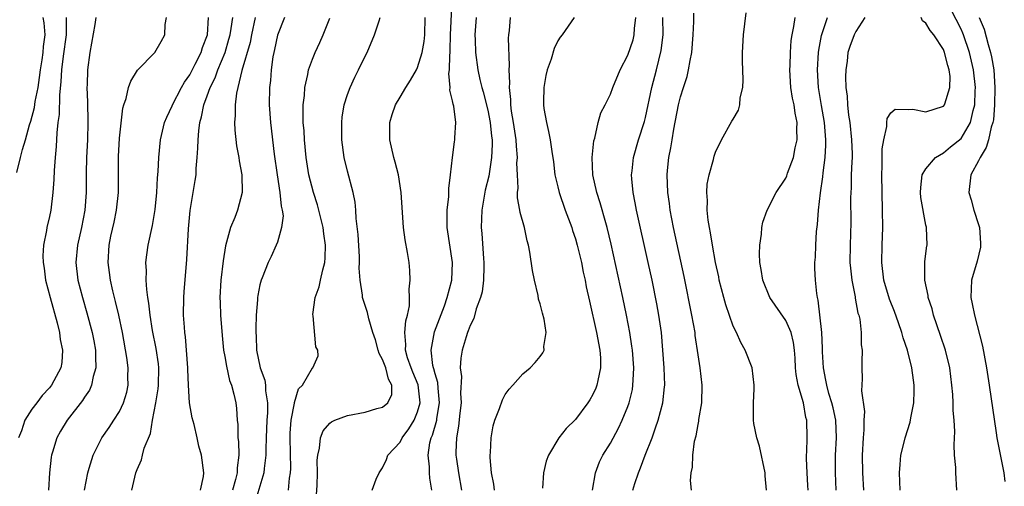
# Model space of a CAD drawing. Units: inches. Extents: x 2511000 to 2514000, y 1533000 to 1536000.
# Drawn here: x 2511662 to 2511774, y 1533327 to 1533381 of the extents above; entities that cross this region are included whole.
import ezdxf

# ---------------------------------------------------------------- set-up
doc = ezdxf.new("R2010")
doc.units = ezdxf.units.IN
doc.header["$MEASUREMENT"] = 0
doc.layers.add('LD25111533_2ft', color=62, linetype='Continuous')

msp = doc.modelspace()

# ---------------------------------------------------------------- linework, layer by layer
at = {"layer": 'LD25111533_2ft'}
for points, elevation in [([(2511708.61, 1533327), (2511708.38, 1533328.38), (2511708.34, 1533329), (2511708.34, 1533329.66), (2511708.2, 1533331), (2511708.41, 1533332.41), (2511708.55, 1533333), (2511708.7, 1533333.3), (2511709.18, 1533335), (2511709.2, 1533335.2), (2511709.5, 1533337), (2511709.34, 1533338.66), (2511709.3, 1533339.3), (2511709, 1533340.3), (2511708.87, 1533340.87), (2511708.82, 1533341), (2511708.75, 1533341.25), (2511708.55, 1533343), (2511708.92, 1533345.08), (2511710.06, 1533348.06), (2511710.38, 1533349), (2511710.9, 1533351), (2511711, 1533353), (2511710.37, 1533357), (2511710.39, 1533358.39), (2511710.36, 1533359), (2511710.55, 1533360.55), (2511710.57, 1533361), (2511710.56, 1533361.44), (2511710.76, 1533363), (2511710.97, 1533365), (2511711.22, 1533366.78), (2511711.26, 1533367), (2511711.26, 1533367.26), (2511711.37, 1533369), (2511711.13, 1533370.87), (2511711.07, 1533371.07), (2511711, 1533371.48), (2511710.68, 1533372.68), (2511710.72, 1533373), (2511710.57, 1533374.57), (2511710.64, 1533375), (2511710.66, 1533376.66), (2511710.7, 1533377), (2511710.73, 1533377.27), (2511710.77, 1533379), (2511710.93, 1533382.93)], 7166), ([(2511768.53, 1533327), (2511768.39, 1533329), (2511768.39, 1533329.61), (2511768.26, 1533331), (2511768.2, 1533332.19), (2511768.29, 1533333.71), (2511768.23, 1533335), (2511768.12, 1533336.12), (2511768.1, 1533337), (2511768.06, 1533337.94), (2511767.95, 1533339), (2511767.72, 1533341), (2511767.24, 1533343), (2511766.67, 1533344.67), (2511765.86, 1533347), (2511765.7, 1533347.7), (2511765.25, 1533349), (2511765.24, 1533349.24), (2511764.86, 1533351), (2511764.88, 1533352.88), (2511764.87, 1533353), (2511764.87, 1533353.13), (2511765.1, 1533354.9), (2511765.13, 1533355), (2511765.08, 1533357), (2511765.05, 1533357.05), (2511765, 1533357.27), (2511764.43, 1533360.43), (2511764.39, 1533361), (2511764.42, 1533361.58), (2511764.58, 1533363), (2511765, 1533363.72), (2511766.08, 1533365), (2511767, 1533365.54), (2511767.79, 1533366.21), (2511769, 1533367.17), (2511770.07, 1533369), (2511770.38, 1533370.38), (2511770.58, 1533371), (2511770.62, 1533372.62), (2511770.65, 1533373), (2511770.43, 1533375), (2511769.96, 1533377), (2511769.28, 1533379), (2511769.21, 1533379.21), (2511769, 1533379.66), (2511767.3, 1533383)], 7142), ([(2511661.28, 1533363.28), (2511661.71, 1533365), (2511661.91, 1533365.91), (2511662.25, 1533367), (2511662.73, 1533368.73), (2511662.87, 1533369.13), (2511663.3, 1533370.7), (2511663.38, 1533371.38), (2511663.7, 1533373), (2511663.87, 1533374.13), (2511663.97, 1533375), (2511664.16, 1533376.16), (2511664.28, 1533377), (2511664.32, 1533377.68), (2511664.51, 1533379), (2511664.38, 1533380.38), (2511664.28, 1533381)], 7188), ([(2511666.9, 1533381), (2511666.91, 1533379), (2511666.56, 1533376.56), (2511666.37, 1533375), (2511666.31, 1533373.69), (2511666.13, 1533372.13), (2511666.09, 1533369.91), (2511665.96, 1533369), (2511665.83, 1533367.83), (2511665.75, 1533366.25), (2511665.63, 1533365), (2511665.53, 1533363.53), (2511665.51, 1533362.49), (2511665.4, 1533361), (2511665.15, 1533359), (2511665, 1533358.27), (2511664.7, 1533357), (2511664.66, 1533356.66), (2511664.32, 1533355), (2511664.24, 1533353.76), (2511664.27, 1533353), (2511664.38, 1533352.38), (2511664.55, 1533351), (2511665.06, 1533349), (2511665.88, 1533346.12), (2511666.15, 1533345), (2511666.22, 1533344.22), (2511666.49, 1533343), (2511666.4, 1533341.6), (2511666.29, 1533341), (2511665.24, 1533339), (2511665, 1533338.7), (2511664.18, 1533337.82), (2511663.55, 1533337), (2511663, 1533336.26), (2511662.19, 1533335), (2511661.79, 1533333.79), (2511661.48, 1533333)], 7186), ([(2511670.29, 1533381), (2511670.19, 1533380.19), (2511669.59, 1533377), (2511669.34, 1533375), (2511669.31, 1533373.31), (2511669.28, 1533373), (2511669.35, 1533371.35), (2511669.34, 1533371), (2511669.38, 1533369.38), (2511669.38, 1533369), (2511669.32, 1533367), (2511669.22, 1533365), (2511669.19, 1533363.19), (2511669.19, 1533361), (2511669.04, 1533359), (2511668.64, 1533357), (2511668.19, 1533355), (2511668.01, 1533353), (2511668.25, 1533351), (2511668.77, 1533349), (2511669.28, 1533347.28), (2511669.88, 1533345), (2511670.07, 1533344.07), (2511670.25, 1533343), (2511670.25, 1533342.25), (2511670.3, 1533341), (2511670, 1533340), (2511669.81, 1533339), (2511669.56, 1533338.44), (2511669, 1533337.65), (2511668.75, 1533337.25), (2511667, 1533335), (2511666.24, 1533333.76), (2511665.84, 1533333), (2511665.36, 1533331.36), (2511665.24, 1533331), (2511665.2, 1533330.8), (2511664.99, 1533329), (2511664.89, 1533327)], 7184), ([(2511669.01, 1533327), (2511669.36, 1533329), (2511669.54, 1533329.54), (2511669.97, 1533331), (2511670.98, 1533333), (2511671.82, 1533334.18), (2511672.36, 1533335), (2511673, 1533336.01), (2511673.45, 1533337), (2511673.81, 1533338.19), (2511673.96, 1533339), (2511673.94, 1533339.94), (2511673.98, 1533341), (2511673.83, 1533342.17), (2511673.33, 1533345), (2511672.91, 1533347), (2511672.54, 1533348.54), (2511672.22, 1533349.78), (2511671.95, 1533351), (2511671.86, 1533351.86), (2511671.7, 1533353), (2511671.82, 1533355), (2511672.01, 1533356.01), (2511672.37, 1533357.63), (2511672.65, 1533359), (2511672.87, 1533361), (2511672.88, 1533365.12), (2511673, 1533367.21), (2511673.37, 1533370.63), (2511673.48, 1533371), (2511673.75, 1533371.75), (2511674.03, 1533373), (2511674.27, 1533373.73), (2511675.05, 1533374.95), (2511677.02, 1533377), (2511677.75, 1533378.25), (2511678.17, 1533379), (2511678.19, 1533380.19), (2511678.35, 1533381)], 7182), ([(2511674.38, 1533327), (2511674.85, 1533329), (2511675, 1533329.39), (2511675.51, 1533330.49), (2511675.61, 1533331), (2511675.82, 1533331.82), (2511676.51, 1533333.49), (2511676.77, 1533335), (2511677.15, 1533337), (2511677.4, 1533338.6), (2511677.43, 1533339), (2511677.48, 1533341), (2511677.44, 1533341.44), (2511677.19, 1533343.19), (2511676.76, 1533345.24), (2511676.47, 1533347), (2511676.35, 1533348.35), (2511676.22, 1533349), (2511676.09, 1533349.91), (2511676.04, 1533351), (2511676.06, 1533352.06), (2511676.01, 1533353), (2511676.11, 1533353.89), (2511676.27, 1533355), (2511676.76, 1533357.24), (2511677.06, 1533359.06), (2511677.24, 1533361), (2511677.33, 1533362.67), (2511677.41, 1533363.41), (2511677.47, 1533365), (2511677.67, 1533367), (2511678.14, 1533369), (2511678.38, 1533369.62), (2511679, 1533370.89), (2511679.04, 1533371), (2511680.05, 1533373), (2511680.39, 1533373.61), (2511681, 1533374.42), (2511681.64, 1533375.64), (2511682.31, 1533377), (2511682.45, 1533377.55), (2511683.01, 1533379), (2511683.16, 1533381)], 7180), ([(2511682.22, 1533327), (2511682.57, 1533328.57), (2511682.61, 1533329), (2511682.35, 1533331), (2511682.04, 1533332.04), (2511681.85, 1533333), (2511681.5, 1533334.5), (2511681.29, 1533335.29), (2511680.99, 1533336.99), (2511680.87, 1533339), (2511680.79, 1533340.79), (2511680.8, 1533341), (2511680.53, 1533344.53), (2511680.45, 1533345), (2511680.39, 1533345.61), (2511680.3, 1533347), (2511680.32, 1533349), (2511680.35, 1533349.65), (2511680.66, 1533353.34), (2511680.85, 1533356.85), (2511681.07, 1533358.93), (2511681.64, 1533362.36), (2511681.72, 1533363), (2511681.74, 1533363.74), (2511681.86, 1533365), (2511681.93, 1533366.07), (2511681.95, 1533367), (2511682.03, 1533368.03), (2511682.15, 1533369), (2511682.35, 1533369.65), (2511682.6, 1533371), (2511683, 1533372.05), (2511683.33, 1533373), (2511683.89, 1533374.11), (2511684.2, 1533375), (2511685.03, 1533377), (2511685.48, 1533378.52), (2511685.6, 1533379), (2511685.74, 1533379.74), (2511685.93, 1533381)], 7178), ([(2511688.48, 1533381), (2511688.05, 1533379), (2511687.88, 1533378.12), (2511686.94, 1533374.94), (2511686.33, 1533372.33), (2511686.19, 1533371), (2511686.2, 1533369.8), (2511686.12, 1533369), (2511686.13, 1533368.13), (2511686.32, 1533366.32), (2511686.59, 1533365), (2511686.63, 1533364.63), (2511686.96, 1533363), (2511687, 1533361), (2511686.45, 1533359), (2511686.14, 1533358.14), (2511685.65, 1533357), (2511685.07, 1533354.93), (2511684.8, 1533353.2), (2511684.56, 1533351), (2511684.45, 1533349), (2511684.46, 1533348.46), (2511684.53, 1533347), (2511684.69, 1533344.69), (2511684.86, 1533343), (2511685, 1533342.26), (2511685.18, 1533341.18), (2511685.55, 1533339.55), (2511685.77, 1533339), (2511686.04, 1533337.96), (2511686.25, 1533337), (2511686.35, 1533336.35), (2511686.43, 1533335), (2511686.5, 1533334.5), (2511686.5, 1533333), (2511686.56, 1533332.56), (2511686.59, 1533331), (2511686.42, 1533329.58), (2511686.42, 1533329), (2511686.23, 1533328.23), (2511685.87, 1533327)], 7176), ([(2511691.8, 1533381), (2511691, 1533378.95), (2511690.68, 1533377.32), (2511690.6, 1533377), (2511690.5, 1533376.5), (2511690.28, 1533375), (2511690.2, 1533373.8), (2511690.1, 1533373), (2511690.08, 1533371), (2511690.2, 1533369), (2511690.62, 1533365.38), (2511690.96, 1533363), (2511691.29, 1533361), (2511691.44, 1533359.44), (2511691.56, 1533359), (2511691.65, 1533358.35), (2511691.49, 1533357), (2511691, 1533355.32), (2511690.88, 1533355), (2511690.29, 1533353.71), (2511689.94, 1533353), (2511689.27, 1533351.27), (2511689.15, 1533351), (2511689, 1533350.44), (2511688.76, 1533349.24), (2511688.74, 1533349), (2511688.74, 1533348.74), (2511688.59, 1533347), (2511688.53, 1533345.47), (2511688.55, 1533345), (2511688.58, 1533344.58), (2511688.63, 1533343), (2511689.04, 1533341), (2511689.56, 1533339.56), (2511689.63, 1533339), (2511689.65, 1533338.35), (2511689.87, 1533337), (2511689.86, 1533335.86), (2511689.81, 1533335), (2511689.71, 1533333), (2511689.68, 1533331.68), (2511689.69, 1533331), (2511689.5, 1533329.5), (2511689.47, 1533329), (2511688.42, 1533325.58)], 7174), ([(2511692.28, 1533327), (2511692.39, 1533328.39), (2511692.51, 1533329), (2511692.53, 1533329.47), (2511692.45, 1533333), (2511692.47, 1533333.53), (2511692.59, 1533335), (2511692.96, 1533336.96), (2511692.96, 1533337.04), (2511693.43, 1533338.57), (2511693.87, 1533339), (2511695, 1533340.97), (2511695.04, 1533341), (2511695.65, 1533342.35), (2511695.6, 1533343), (2511695.37, 1533343.37), (2511695.09, 1533346.91), (2511695.06, 1533347.06), (2511695.32, 1533349), (2511695.77, 1533350.23), (2511695.92, 1533351), (2511696.17, 1533352.17), (2511696.41, 1533353), (2511696.47, 1533353.53), (2511696.49, 1533355), (2511696.29, 1533356.29), (2511696.23, 1533357), (2511695.75, 1533359), (2511695.59, 1533359.59), (2511695.11, 1533361), (2511694.58, 1533363), (2511694.28, 1533365), (2511694.09, 1533367), (2511694.04, 1533368.04), (2511693.96, 1533369), (2511693.93, 1533370.07), (2511693.95, 1533371), (2511694.08, 1533372.08), (2511694.13, 1533373), (2511694.49, 1533374.49), (2511694.57, 1533375), (2511695, 1533376.24), (2511695.33, 1533377), (2511695.86, 1533378.14), (2511696.22, 1533379), (2511697, 1533380.9)], 7172), ([(2511695.48, 1533326.52), (2511695.53, 1533327.53), (2511695.57, 1533329), (2511695.56, 1533330.44), (2511695.62, 1533331), (2511695.82, 1533331.82), (2511695.92, 1533333), (2511696.22, 1533333.78), (2511697, 1533334.67), (2511697.18, 1533334.82), (2511697.54, 1533335), (2511699, 1533335.53), (2511701, 1533335.92), (2511702.33, 1533336.34), (2511703, 1533336.48), (2511703.61, 1533337), (2511704.06, 1533337.94), (2511704.05, 1533339), (2511703.67, 1533339.67), (2511703.37, 1533341), (2511703, 1533341.95), (2511702.63, 1533342.63), (2511702.51, 1533343), (2511702.19, 1533344.19), (2511701.9, 1533345), (2511701.43, 1533346.57), (2511701.3, 1533347.3), (2511700.79, 1533348.79), (2511700.73, 1533349), (2511700.73, 1533349.27), (2511700.45, 1533351), (2511700.35, 1533352.35), (2511700.38, 1533353), (2511700.36, 1533353.64), (2511700.21, 1533356.21), (2511699.98, 1533358.02), (2511699.95, 1533359), (2511699.88, 1533359.88), (2511699.65, 1533361), (2511699, 1533363.45), (2511698.62, 1533365), (2511698.35, 1533367), (2511698.35, 1533368.35), (2511698.34, 1533369), (2511698.4, 1533369.6), (2511698.62, 1533371), (2511699, 1533372.19), (2511699.29, 1533373), (2511699.84, 1533374.16), (2511700.27, 1533375), (2511701, 1533376.58), (2511701.23, 1533377), (2511702.1, 1533379), (2511702.6, 1533380.6), (2511702.74, 1533381)], 7170), ([(2511701.8, 1533327), (2511702.26, 1533328.26), (2511702.6, 1533329), (2511703, 1533329.58), (2511703.47, 1533330.53), (2511703.6, 1533331), (2511705, 1533332.49), (2511705.23, 1533333), (2511706, 1533334), (2511706.59, 1533335), (2511707, 1533335.97), (2511707.28, 1533337), (2511707.05, 1533339.05), (2511706.47, 1533340.47), (2511706.26, 1533341), (2511705.86, 1533342.14), (2511705.61, 1533343), (2511705.65, 1533343.65), (2511705.53, 1533345), (2511705.64, 1533346.36), (2511705.84, 1533347), (2511706.06, 1533348.06), (2511706.09, 1533349), (2511706.02, 1533349.98), (2511706.14, 1533351), (2511706.11, 1533352.11), (2511706.02, 1533353), (2511705.84, 1533354.16), (2511705.58, 1533355.58), (2511705.4, 1533357), (2511705.13, 1533361), (2511704.81, 1533363), (2511704.45, 1533364.45), (2511704.28, 1533365), (2511703.83, 1533367), (2511703.83, 1533369), (2511704.1, 1533369.9), (2511704.47, 1533371), (2511705, 1533371.87), (2511705.66, 1533373), (2511706.19, 1533373.81), (2511706.87, 1533375), (2511707, 1533375.27), (2511707.52, 1533377), (2511707.74, 1533378.26), (2511707.81, 1533379), (2511707.88, 1533381)], 7168), ([(2511713.67, 1533381), (2511713.54, 1533379), (2511713.57, 1533378.43), (2511713.6, 1533377), (2511713.87, 1533375), (2511714.11, 1533373.89), (2511714.33, 1533373), (2511714.49, 1533372.49), (2511715, 1533370.42), (2511715.28, 1533369), (2511715.43, 1533367.43), (2511715.5, 1533367), (2511715.52, 1533366.48), (2511715.45, 1533365), (2511715.15, 1533363.15), (2511715.12, 1533362.88), (2511714.72, 1533361.28), (2511714.32, 1533359), (2511714.24, 1533357), (2511714.31, 1533356.31), (2511714.52, 1533353.48), (2511714.57, 1533353), (2511714.55, 1533352.55), (2511714.53, 1533351), (2511714.35, 1533349.65), (2511714.19, 1533349), (2511713.7, 1533347.7), (2511713.4, 1533346.6), (2511713, 1533345.83), (2511712.78, 1533345.22), (2511712.68, 1533345), (2511712.53, 1533344.53), (2511712.07, 1533343), (2511711.92, 1533342.08), (2511711.86, 1533341), (2511712.01, 1533340.01), (2511711.9, 1533338.1), (2511711.96, 1533337), (2511711.82, 1533335.82), (2511711.68, 1533334.32), (2511711.43, 1533333), (2511711.37, 1533331.37), (2511711.37, 1533331), (2511711.43, 1533330.57), (2511711.65, 1533329), (2511712.01, 1533327)], 7164), ([(2511715.78, 1533327), (2511715.7, 1533327.7), (2511715.44, 1533329), (2511715.27, 1533330.73), (2511715.27, 1533331), (2511715.32, 1533331.32), (2511715.4, 1533333), (2511715.64, 1533334.36), (2511715.83, 1533335), (2511716.35, 1533336.35), (2511716.68, 1533337.32), (2511717, 1533337.94), (2511717.44, 1533338.56), (2511717.86, 1533339), (2511719, 1533340.29), (2511719.85, 1533341), (2511720.41, 1533341.59), (2511721, 1533342.28), (2511721.29, 1533342.71), (2511721.43, 1533343), (2511721.41, 1533343.41), (2511721.68, 1533345), (2511721.45, 1533346.55), (2511721.24, 1533347.24), (2511721, 1533348.28), (2511720.81, 1533348.81), (2511720.75, 1533349.25), (2511720.32, 1533351), (2511720.1, 1533352.1), (2511719.82, 1533354.18), (2511719.65, 1533355), (2511719.49, 1533355.49), (2511719.19, 1533357), (2511718.71, 1533358.71), (2511718.68, 1533359), (2511718.39, 1533360.39), (2511718.41, 1533361), (2511718.49, 1533361.51), (2511718.39, 1533363), (2511718.34, 1533364.34), (2511718.39, 1533365), (2511718.28, 1533366.28), (2511718.25, 1533367), (2511717.94, 1533369), (2511717.72, 1533370.28), (2511717.62, 1533371), (2511717.62, 1533371.62), (2511717.47, 1533373), (2511717.51, 1533373.51), (2511717.45, 1533375), (2511717.49, 1533375.49), (2511717.37, 1533378.63), (2511717.41, 1533379), (2511717.48, 1533379.48), (2511717.61, 1533381)], 7162), ([(2511724.85, 1533381), (2511723.48, 1533379), (2511723.26, 1533378.74), (2511723, 1533378.33), (2511722.57, 1533377.43), (2511722.22, 1533376.22), (2511721.8, 1533375), (2511721.64, 1533374.36), (2511721.39, 1533373), (2511721.37, 1533371.37), (2511721.35, 1533371), (2511721.41, 1533370.59), (2511721.7, 1533369), (2511721.95, 1533367.95), (2511722.13, 1533367), (2511722.31, 1533365.69), (2511722.49, 1533364.49), (2511722.67, 1533363), (2511723, 1533361.66), (2511723.15, 1533361), (2511723.84, 1533359), (2511724.58, 1533357), (2511724.67, 1533356.67), (2511725, 1533355.7), (2511725.21, 1533355), (2511725.69, 1533353), (2511725.9, 1533351.9), (2511726.1, 1533351), (2511726.24, 1533350.24), (2511726.6, 1533348.6), (2511727.43, 1533345), (2511727.81, 1533343), (2511727.87, 1533342.13), (2511727.88, 1533341), (2511727.55, 1533339.55), (2511727.46, 1533339), (2511727.34, 1533338.66), (2511727, 1533337.94), (2511726.66, 1533337.34), (2511726.44, 1533337), (2511725, 1533335.09), (2511723.96, 1533334.04), (2511723.13, 1533333), (2511721.92, 1533331), (2511721.68, 1533330.32), (2511721.36, 1533329), (2511721.25, 1533327.25)], 7160), ([(2511726.97, 1533327), (2511727.3, 1533329), (2511727.76, 1533330.24), (2511728.14, 1533331), (2511729, 1533332.39), (2511729.92, 1533334.08), (2511730.35, 1533335), (2511731, 1533336.58), (2511731.15, 1533337), (2511731.5, 1533338.5), (2511731.57, 1533339), (2511731.58, 1533339.58), (2511731.66, 1533341), (2511731.51, 1533343), (2511731.46, 1533343.46), (2511731.22, 1533345), (2511730.84, 1533347), (2511730.42, 1533349), (2511729.1, 1533355.1), (2511728.63, 1533357), (2511728.47, 1533357.53), (2511727.84, 1533359.84), (2511727.45, 1533361), (2511727, 1533363), (2511726.92, 1533365), (2511727.1, 1533366.9), (2511727.21, 1533367.21), (2511727.61, 1533369), (2511727.89, 1533370.1), (2511728.39, 1533371), (2511729, 1533372.23), (2511729.27, 1533373), (2511730.12, 1533375), (2511731, 1533376.7), (2511731.58, 1533378.42), (2511731.7, 1533379), (2511731.73, 1533379.73), (2511731.89, 1533381)], 7158), ([(2511731.55, 1533327), (2511731.79, 1533327.79), (2511732.19, 1533329), (2511732.45, 1533329.55), (2511732.98, 1533331), (2511733.76, 1533333), (2511734.13, 1533334.13), (2511734.46, 1533335), (2511734.99, 1533337), (2511735.18, 1533338.82), (2511735.19, 1533339), (2511735.12, 1533341), (2511734.99, 1533343), (2511734.81, 1533345), (2511734.52, 1533347), (2511734.29, 1533348.29), (2511733.75, 1533351), (2511733.31, 1533353), (2511731.98, 1533359), (2511731.84, 1533359.84), (2511731.6, 1533361), (2511731.44, 1533362.56), (2511731.42, 1533363), (2511731.48, 1533363.48), (2511731.63, 1533365), (2511732.22, 1533367), (2511732.89, 1533369.11), (2511733, 1533369.56), (2511733.72, 1533373), (2511734.25, 1533375), (2511734.79, 1533377.21), (2511735, 1533379), (2511734.97, 1533381)], 7156), ([(2511738.25, 1533327), (2511738.12, 1533328.12), (2511738.22, 1533329), (2511738.36, 1533329.64), (2511738.39, 1533331), (2511738.61, 1533332.61), (2511738.77, 1533333.23), (2511739, 1533334.52), (2511739.09, 1533334.91), (2511739.1, 1533335.1), (2511739.41, 1533337), (2511739.46, 1533339), (2511739.23, 1533341), (2511739, 1533342.46), (2511738.68, 1533344.68), (2511738.65, 1533345), (2511738.29, 1533347), (2511737.41, 1533351.41), (2511736.21, 1533357), (2511735.83, 1533359), (2511735.74, 1533359.74), (2511735.56, 1533361), (2511735.49, 1533363), (2511735.53, 1533363.53), (2511735.68, 1533365), (2511735.9, 1533366.1), (2511736.03, 1533367), (2511736.24, 1533368.24), (2511736.78, 1533371), (2511737, 1533371.91), (2511737.34, 1533373), (2511737.76, 1533374.24), (2511737.92, 1533375), (2511738.08, 1533376.08), (2511738.28, 1533377), (2511738.45, 1533379), (2511738.53, 1533380.53), (2511738.52, 1533381.48)], 7154), ([(2511746.79, 1533327), (2511746.65, 1533328.65), (2511746.64, 1533329), (2511746.02, 1533332.02), (2511745.69, 1533333), (2511745.36, 1533334.64), (2511745.31, 1533335), (2511745.31, 1533337), (2511745.4, 1533338.6), (2511745.41, 1533339), (2511745.16, 1533341), (2511744.39, 1533343), (2511743.87, 1533343.87), (2511743.37, 1533345), (2511743, 1533345.73), (2511742.16, 1533348.16), (2511741.93, 1533349), (2511741.42, 1533351), (2511741.36, 1533351.36), (2511740.99, 1533353.01), (2511740.63, 1533355), (2511740.41, 1533356.41), (2511740.29, 1533357), (2511740.15, 1533357.85), (2511740.05, 1533359), (2511740.08, 1533360.08), (2511740.01, 1533361), (2511740.05, 1533361.95), (2511740.25, 1533363), (2511740.75, 1533364.75), (2511740.84, 1533365.16), (2511741, 1533365.61), (2511741.69, 1533367), (2511742.87, 1533369.13), (2511743, 1533369.39), (2511743.61, 1533370.39), (2511743.77, 1533371), (2511743.82, 1533371.82), (2511744.1, 1533373), (2511744.15, 1533373.85), (2511744.05, 1533376.05), (2511744.05, 1533377), (2511744.17, 1533379), (2511744.48, 1533381.52)], 7152), ([(2511751.55, 1533327), (2511751.53, 1533327.53), (2511751.43, 1533329), (2511751.37, 1533330.63), (2511751.37, 1533331), (2511751.4, 1533331.4), (2511751.46, 1533333), (2511751.41, 1533335), (2511751.31, 1533335.31), (2511751.01, 1533337), (2511750.43, 1533339), (2511750.21, 1533340.21), (2511750.13, 1533341), (2511750.07, 1533342.07), (2511749.99, 1533343), (2511749.87, 1533343.87), (2511749.61, 1533345), (2511749, 1533346.37), (2511747.2, 1533349), (2511746.38, 1533351), (2511746.21, 1533352.21), (2511746.06, 1533353), (2511745.99, 1533354.01), (2511746.03, 1533355), (2511746.23, 1533356.23), (2511746.26, 1533357), (2511746.37, 1533357.63), (2511746.88, 1533359), (2511747.92, 1533361), (2511749, 1533362.62), (2511749.11, 1533362.89), (2511749.22, 1533363.22), (2511749.89, 1533365), (2511750.09, 1533366.09), (2511750.32, 1533367), (2511750.27, 1533368.27), (2511750.3, 1533369), (2511750.07, 1533370.07), (2511749.95, 1533371), (2511749.79, 1533371.79), (2511749.6, 1533373), (2511749.47, 1533375), (2511749.5, 1533375.5), (2511749.54, 1533377), (2511749.64, 1533378.36), (2511749.73, 1533379), (2511749.94, 1533379.94), (2511750.08, 1533381)], 7150), ([(2511754.77, 1533327), (2511754.69, 1533329), (2511754.68, 1533331), (2511754.79, 1533333), (2511754.72, 1533335), (2511754.41, 1533336.42), (2511754.27, 1533337), (2511753.93, 1533338.07), (2511753.68, 1533339), (2511753.59, 1533339.59), (2511753.3, 1533341), (2511753.21, 1533342.79), (2511753.21, 1533343.21), (2511753.12, 1533345), (2511752.72, 1533348.72), (2511752.62, 1533349), (2511752.55, 1533349.45), (2511752.39, 1533351), (2511752.33, 1533352.33), (2511752.32, 1533353), (2511752.38, 1533353.62), (2511752.42, 1533355), (2511752.53, 1533356.53), (2511752.64, 1533357.36), (2511752.75, 1533359), (2511752.95, 1533360.95), (2511753.22, 1533362.78), (2511753.26, 1533363.26), (2511753.5, 1533365), (2511753.58, 1533366.42), (2511753.58, 1533367), (2511753.52, 1533367.52), (2511753.41, 1533369), (2511753.08, 1533370.92), (2511752.74, 1533373), (2511752.62, 1533375), (2511752.74, 1533377), (2511752.76, 1533377.24), (2511753.09, 1533378.91), (2511753.78, 1533381)], 7148), ([(2511758.01, 1533381), (2511757, 1533379.37), (2511756.82, 1533379), (2511756.33, 1533377.67), (2511756.1, 1533377), (2511756, 1533376), (2511755.85, 1533375), (2511755.81, 1533374.19), (2511755.87, 1533373), (2511756.01, 1533372.01), (2511756.04, 1533371), (2511756.16, 1533369.84), (2511756.3, 1533369), (2511756.52, 1533367), (2511756.57, 1533365.43), (2511756.57, 1533365), (2511756.53, 1533364.52), (2511756.48, 1533363), (2511756.45, 1533361.55), (2511756.41, 1533361), (2511756.4, 1533360.4), (2511756.42, 1533357.58), (2511756.34, 1533355), (2511756.33, 1533353), (2511756.38, 1533352.38), (2511756.53, 1533351), (2511756.92, 1533349.08), (2511756.93, 1533348.93), (2511757.24, 1533347.24), (2511757.33, 1533347), (2511757.45, 1533346.55), (2511757.62, 1533345), (2511757.62, 1533343.62), (2511757.74, 1533343), (2511757.68, 1533341.68), (2511757.68, 1533341), (2511757.74, 1533339.74), (2511757.64, 1533338.36), (2511757.98, 1533335.98), (2511757.91, 1533335), (2511757.91, 1533333.91), (2511757.83, 1533333), (2511757.73, 1533331), (2511757.77, 1533329), (2511757.87, 1533327)], 7146), ([(2511762.04, 1533327), (2511761.99, 1533329), (2511762.04, 1533329.96), (2511762.14, 1533331), (2511762.51, 1533332.51), (2511762.62, 1533333), (2511763.21, 1533334.79), (2511763.28, 1533335.28), (2511763.61, 1533337), (2511763.66, 1533338.34), (2511763.66, 1533339), (2511763.57, 1533339.57), (2511763.39, 1533341), (2511762.88, 1533343), (2511762.41, 1533344.41), (2511762.26, 1533345), (2511761.87, 1533346.13), (2511761.41, 1533347.41), (2511760.84, 1533348.84), (2511760.19, 1533351), (2511759.96, 1533353), (2511760.01, 1533355), (2511760.09, 1533357), (2511760.06, 1533359), (2511759.99, 1533361), (2511759.96, 1533363), (2511760.02, 1533364.02), (2511760.02, 1533365.98), (2511760.19, 1533367), (2511760.55, 1533368.55), (2511760.53, 1533369), (2511760.56, 1533369.44), (2511761, 1533370.11), (2511761.5, 1533370.5), (2511763, 1533370.47), (2511763.5, 1533370.5), (2511765, 1533370.22), (2511767, 1533370.84), (2511767.12, 1533371), (2511767.14, 1533371.14), (2511767.74, 1533373), (2511767.75, 1533374.25), (2511767.65, 1533375), (2511767.49, 1533375.49), (2511767.13, 1533377), (2511767, 1533377.32), (2511765.89, 1533379), (2511765.48, 1533379.48), (2511765, 1533380.35), (2511764.61, 1533380.61), (2511764.47, 1533381)], 7144), ([(2511771.07, 1533381), (2511771.64, 1533379.64), (2511772.1, 1533377.9), (2511772.38, 1533377), (2511772.49, 1533376.49), (2511772.73, 1533375), (2511772.85, 1533373), (2511772.83, 1533371), (2511772.69, 1533369.31), (2511772.64, 1533369), (2511772.45, 1533368.45), (2511772.12, 1533367), (2511771.86, 1533366.14), (2511771.17, 1533365), (2511771, 1533364.6), (2511770.12, 1533363), (2511769.91, 1533361), (2511770.17, 1533360.17), (2511770.47, 1533359), (2511771, 1533357.36), (2511771.1, 1533357), (2511771.21, 1533355.21), (2511771.24, 1533355), (2511771.23, 1533354.77), (2511770.84, 1533353.16), (2511770.21, 1533351), (2511770.13, 1533349), (2511770.28, 1533348.28), (2511770.52, 1533347), (2511771.44, 1533343.44), (2511771.92, 1533341), (2511772.23, 1533339), (2511773, 1533333.56), (2511773.09, 1533333), (2511773.9, 1533329), (2511774.01, 1533328.01)], 7140)]:
    msp.add_lwpolyline(points, dxfattribs=dict(at, elevation=elevation))

doc.saveas('drawing.dxf')
